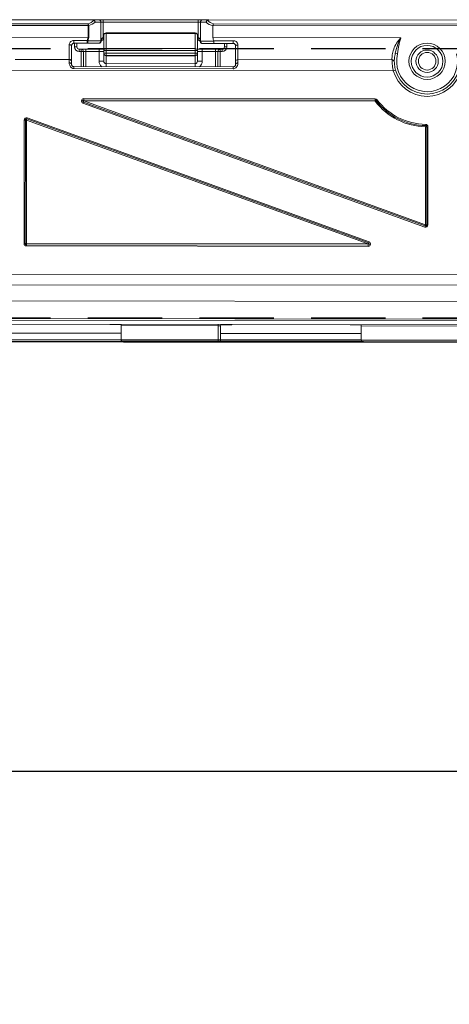
# Model space of a CAD drawing. Units: millimetres. Extents: x 109 to 1046, y 50 to 703.
# Drawn here: x 371 to 408, y 495 to 579 of the extents above; entities that cross this region are included whole.
import ezdxf

# ---------------------------------------------------------------- set-up
doc = ezdxf.new("R2010")
doc.units = ezdxf.units.MM
doc.header["$PDSIZE"] = -1
doc.linetypes.add('DASHED2', pattern=[9.525, 6.35, -3.175])
for name, color, linetype in [('Cuts', 7, 'DASHED2'), ('Dimensions', 7, 'Continuous'), ('Door', 7, 'Continuous')]:
    doc.layers.add(name, color=color, linetype=linetype)
doc.layers.add('Helaform', color=7, linetype='Continuous', lineweight=15)
doc.styles.add('SLDTEXTSTYLE0', font='TXT', dxfattribs={"width": 0.605})
doc.dimstyles.new('SLDDIMSTYLE0', dxfattribs={"dimtxt": 8, "dimasz": 8, "dimexe": 0, "dimexo": 0.0625, "dimgap": 3, "dimtad": 1, "dimrnd": 0.5, "dimzin": 12, "dimdsep": 46, "dimtxsty": 'SLDTEXTSTYLE0', "dimcen": 0.09, "dimadec": 0, "dimazin": 3, "dimtfac": 1, "dimtofl": 0, "dimtmove": 0, "dimatfit": 3, "dimfxl": 1, "dimfrac": 2, "dimtolj": 1, "dimtzin": 12, "dimarcsym": 0})

# ---------------------------------------------------------------- blocks, each defined once
blk = doc.blocks.new('*D46')
at = {"layer": 'Defpoints', "color": 0, "transparency": 16777216}
for p in [(167.483, 515.241), (717.483, 515.241), (717.483, 424.526)]:
    blk.add_point(p, dxfattribs=at)
at = {"layer": 'Dimensions', "color": 0, "lineweight": -2, "transparency": 16777216}
for p, q in [((167.483, 515.179), (167.483, 424.526)), ((717.483, 515.179), (717.483, 424.526)), ((175.483, 424.526), (709.483, 424.526))]:
    blk.add_line(p, q, dxfattribs=at)
at = {"layer": 'Dimensions', "color": 0, "transparency": 16777216}
for points in [[(175.483, 425.859), (175.483, 423.192), (167.483, 424.526)], [(709.483, 425.859), (709.483, 423.192), (717.483, 424.526)]]:
    blk.add_solid(points, dxfattribs=at)
at = {"layer": 'Dimensions', "color": 0, "transparency": 16777216, "insert": (442.483, 431.526), "char_height": 8, "attachment_point": 5}
blk.add_mtext('\\A1;W (min.500)', dxfattribs=at)
blk = doc.blocks.new('20217 + 60104 Soft close + Glass clamp (side)')
at = {"layer": 'Helaform'}
for p, q in [((-284.896, 55.492), (-293.966, 55.502)), ((-284.381, 55.491), (-284.896, 55.492)), ((-283.981, 55.491), (-284.381, 55.491)), ((-283.981, 55.491), (-283.981, 55.291)), ((-275.881, 55.481), (-283.981, 55.491)), ((-275.881, 55.481), (-275.881, 55.281)), ((-275.481, 55.481), (-275.881, 55.481)), ((-274.966, 55.48), (-275.481, 55.481)), ((-243.896, 55.444), (-274.966, 55.48)), ((-293.613, 55.019), (-285.28, 55.009)), ((-285.28, 55.151), (-293.583, 55.16)), ((-285.28, 55.009), (-285.281, 53.992)), ((-285.28, 55.151), (-285.28, 55.009)), ((-285.218, 55.009), (-285.28, 55.009)), ((-285.22, 53.992), (-285.218, 55.009)), ((-284.662, 55.291), (-284.181, 55.291)), ((-284.183, 53.691), (-284.181, 55.291)), ((-284.181, 55.291), (-283.981, 55.291)), ((-283.983, 53.973), (-283.981, 55.291)), ((-283.981, 55.291), (-275.881, 55.281)), ((-275.881, 55.281), (-275.883, 53.964)), ((-275.881, 55.281), (-275.681, 55.281)), ((-275.683, 53.681), (-275.681, 55.281)), ((-275.681, 55.281), (-275.201, 55.28)), ((-274.615, 53.98), (-274.613, 54.988)), ((-274.613, 54.997), (-244.25, 54.961)), ((-274.613, 54.988), (-274.613, 54.997)), ((-244.089, 55.103), (-274.583, 55.138)), ((-293.615, 54.002), (-285.281, 53.992)), ((-285.22, 53.992), (-285.281, 53.992)), ((-283.983, 53.973), (-283.983, 53.773)), ((-283.933, 53.973), (-283.983, 53.973)), ((-283.933, 54.176), (-283.934, 52.883)), ((-283.734, 53.039), (-283.732, 54.333)), ((-283.732, 54.376), (-276.132, 54.367)), ((-283.732, 54.333), (-283.732, 54.376)), ((-283.732, 54.333), (-276.132, 54.324)), ((-276.132, 54.324), (-276.134, 53.03)), ((-276.132, 54.367), (-276.132, 54.324)), ((-275.934, 52.873), (-275.933, 54.167)), ((-275.883, 53.964), (-275.933, 53.964)), ((-275.883, 53.964), (-275.883, 53.764)), ((-274.615, 53.98), (-258.569, 53.961)), ((-286.883, 53.358), (-286.885, 52.108)), ((-286.685, 51.92), (-286.684, 53.294)), ((-285.352, 53.72), (-286.483, 53.721)), ((-286.483, 53.721), (-286.483, 53.494)), ((-286.483, 53.494), (-285.352, 53.492)), ((-286.433, 53.494), (-286.434, 53.194)), ((-286.434, 53.194), (-286.234, 53.193)), ((-286.234, 53.193), (-286.233, 53.493)), ((-286.034, 52.793), (-286.034, 52.993)), ((-285.875, 52.993), (-286.034, 52.993)), ((-285.875, 52.793), (-285.875, 52.993)), ((-285.875, 52.993), (-285.475, 52.992)), ((-285.475, 52.992), (-285.475, 52.792)), ((-284.334, 52.991), (-285.475, 52.992)), ((-285.352, 53.72), (-285.352, 53.492)), ((-285.352, 53.492), (-284.383, 53.491)), ((-284.183, 53.691), (-285.301, 53.692)), ((-284.383, 53.491), (-284.334, 53.491)), ((-284.334, 52.991), (-284.334, 52.791)), ((-283.934, 52.991), (-284.334, 52.991)), ((-284.174, 53.691), (-284.183, 53.691)), ((-283.933, 53.773), (-283.983, 53.773)), ((-283.734, 52.883), (-283.734, 53.039)), ((-276.134, 53.03), (-283.734, 53.039)), ((-276.134, 53.03), (-276.134, 52.874)), ((-275.534, 52.981), (-275.934, 52.981)), ((-275.883, 53.764), (-275.933, 53.764)), ((-275.683, 53.681), (-275.692, 53.681)), ((-274.54, 53.68), (-275.683, 53.681)), ((-275.534, 52.781), (-275.534, 52.981)), ((-274.393, 52.979), (-275.534, 52.981)), ((-275.533, 53.481), (-275.483, 53.481)), ((-275.483, 53.481), (-274.515, 53.48)), ((-272.883, 53.705), (-274.547, 53.707)), ((-274.515, 53.48), (-272.883, 53.478)), ((-274.393, 52.779), (-274.393, 52.979)), ((-274.393, 52.979), (-273.993, 52.979)), ((-273.993, 52.779), (-273.993, 52.979)), ((-273.834, 52.979), (-273.993, 52.979)), ((-273.834, 52.779), (-273.834, 52.979)), ((-273.633, 53.479), (-273.634, 53.179)), ((-273.434, 53.178), (-273.634, 53.179)), ((-273.434, 53.178), (-273.433, 53.478)), ((-272.883, 53.705), (-272.883, 53.478)), ((-272.684, 53.277), (-272.685, 51.903)), ((-272.485, 52.092), (-272.483, 53.341)), ((-291.485, 52.114), (-286.885, 52.108)), ((-286.885, 52.108), (-286.885, 51.826)), ((-286.034, 52.793), (-285.875, 52.793)), ((-285.875, 52.793), (-285.876, 51.493)), ((-285.875, 52.793), (-285.675, 52.793)), ((-285.676, 51.493), (-285.675, 52.793)), ((-285.675, 52.793), (-285.475, 52.792)), ((-285.476, 51.492), (-285.475, 52.792)), ((-285.475, 52.792), (-284.334, 52.791)), ((-284.334, 52.791), (-284.335, 51.971)), ((-284.334, 52.791), (-283.934, 52.791)), ((-283.934, 52.621), (-283.935, 51.97)), ((-283.934, 52.883), (-283.934, 52.646)), ((-283.734, 52.883), (-283.934, 52.883)), ((-283.734, 52.646), (-283.934, 52.646)), ((-283.934, 52.646), (-283.934, 52.621)), ((-283.735, 52.458), (-283.734, 52.646)), ((-283.735, 52.458), (-276.135, 52.449)), ((-283.735, 52.426), (-283.735, 52.458)), ((-276.135, 52.417), (-283.735, 52.426)), ((-283.735, 51.757), (-283.735, 52.426)), ((-283.734, 52.646), (-283.734, 52.883)), ((-283.734, 52.883), (-276.134, 52.874)), ((-276.134, 52.637), (-283.734, 52.646)), ((-276.134, 52.637), (-276.135, 52.449)), ((-276.135, 52.449), (-276.135, 52.417)), ((-276.135, 52.417), (-276.135, 51.748)), ((-276.134, 52.874), (-276.134, 52.637)), ((-276.134, 52.874), (-275.934, 52.873)), ((-276.134, 52.637), (-275.934, 52.637)), ((-275.935, 51.961), (-275.934, 52.611)), ((-275.934, 52.637), (-275.934, 52.873)), ((-275.934, 52.781), (-275.534, 52.781)), ((-275.934, 52.611), (-275.934, 52.637)), ((-275.535, 51.961), (-275.534, 52.781)), ((-275.534, 52.781), (-274.393, 52.779)), ((-274.393, 52.779), (-274.395, 51.479)), ((-274.393, 52.779), (-274.193, 52.779)), ((-274.193, 52.779), (-274.195, 51.479)), ((-273.993, 52.779), (-274.193, 52.779)), ((-273.995, 51.479), (-273.993, 52.779)), ((-273.993, 52.779), (-273.834, 52.779)), ((-259.049, 52.648), (-258.855, 52.598)), ((-286.685, 51.694), (-286.685, 51.92)), ((-286.486, 51.326), (-286.486, 51.494)), ((-272.886, 51.478), (-286.486, 51.494)), ((-286.486, 51.326), (-272.886, 51.31)), ((-284.335, 51.971), (-283.935, 51.97)), ((-283.735, 51.757), (-283.736, 51.49)), ((-276.135, 51.748), (-283.735, 51.757)), ((-276.135, 51.748), (-276.136, 51.481)), ((-275.935, 51.961), (-275.535, 51.961)), ((-272.886, 51.31), (-272.886, 51.478)), ((-272.685, 51.903), (-272.685, 51.677)), ((-272.485, 52.092), (-259.334, 52.076)), ((-272.485, 51.809), (-272.485, 52.092)), ((-259.219, 51.133), (-326.748, 51.212)), ((-259.219, 51.133), (-259.027, 51.188)), ((-285.641, 48.764), (-285.641, 48.664)), ((-260.767, 48.735), (-285.641, 48.764)), ((-285.71, 48.376), (-285.676, 48.47)), ((-285.71, 48.376), (-256.538, 37.799)), ((-285.676, 48.47), (-285.642, 48.564)), ((-256.504, 37.893), (-285.676, 48.47)), ((-285.641, 48.664), (-285.642, 48.564)), ((-285.642, 48.564), (-260.767, 48.535)), ((-256.47, 37.987), (-285.642, 48.564)), ((-285.641, 48.664), (-260.767, 48.635)), ((-260.767, 48.735), (-260.767, 48.635)), ((-260.767, 48.635), (-260.767, 48.535)), ((-260.688, 48.596), (-260.767, 48.535)), ((-260.609, 48.657), (-260.688, 48.596)), ((-290.495, 47.027), (-290.461, 47.121)), ((-261.289, 36.544), (-290.461, 47.121)), ((-290.729, 46.933), (-290.742, 36.39)), ((-290.629, 46.933), (-290.729, 46.933)), ((-290.642, 36.39), (-290.629, 46.933)), ((-290.529, 46.933), (-290.629, 46.933)), ((-290.542, 36.39), (-290.529, 46.933)), ((-290.529, 46.933), (-290.495, 47.027)), ((-290.529, 46.933), (-261.358, 36.356)), ((-290.495, 47.027), (-261.324, 36.45)), ((-256.46, 46.36), (-256.47, 37.987)), ((-256.46, 46.36), (-256.458, 46.46)), ((-256.46, 46.36), (-256.36, 46.36)), ((-256.458, 46.46), (-256.455, 46.56)), ((-256.36, 46.36), (-256.37, 37.987)), ((-256.36, 46.36), (-256.26, 46.36)), ((-256.27, 37.987), (-256.26, 46.36)), ((-256.504, 37.893), (-256.538, 37.799)), ((-256.47, 37.987), (-256.504, 37.893)), ((-256.47, 37.987), (-256.37, 37.987)), ((-256.37, 37.987), (-256.27, 37.987)), ((-290.642, 36.39), (-290.742, 36.39)), ((-290.542, 36.39), (-290.642, 36.39)), ((-290.542, 36.29), (-290.542, 36.39)), ((-261.358, 36.356), (-290.542, 36.39)), ((-290.542, 36.19), (-290.542, 36.29)), ((-261.358, 36.256), (-290.542, 36.29)), ((-290.542, 36.19), (-261.358, 36.156)), ((-261.324, 36.45), (-261.358, 36.356)), ((-261.358, 36.256), (-261.358, 36.356)), ((-261.358, 36.156), (-261.358, 36.256)), ((-261.289, 36.544), (-261.324, 36.45)), ((-322.648, 33.827), (-78.877, 33.542)), ((-78.879, 32.626), (-323.542, 32.912)), ((-325.414, 31.539), (-79.09, 31.251)), ((-81.399, 29.737), (-335.961, 30.034)), ((-335.961, 29.893), (-81.399, 29.595)), ((-335.961, 29.551), (-81.4, 29.254)), ((-283.411, 29.49), (-283.411, 29.473)), ((-283.411, 29.473), (-282.461, 29.472)), ((-282.461, 29.489), (-282.461, 29.389)), ((-274.161, 29.479), (-274.161, 29.379)), ((-273.917, 29.462), (-273.011, 29.461)), ((-273.011, 29.461), (-273.011, 29.478)), ((-262.911, 29.466), (-262.911, 29.449)), ((-262.911, 29.449), (-261.961, 29.448)), ((-261.961, 29.465), (-261.961, 29.365)), ((-282.462, 28.739), (-294.462, 28.753)), ((-282.461, 29.389), (-282.463, 28.189)), ((-282.461, 29.389), (-274.161, 29.379)), ((-274.161, 29.379), (-274.163, 28.179)), ((-274.161, 29.379), (-273.961, 29.379)), ((-273.963, 28.179), (-273.961, 29.379)), ((-261.962, 28.715), (-273.962, 28.729)), ((-261.961, 29.365), (-261.963, 28.165)), ((-261.961, 29.365), (-253.661, 29.355)), ((-294.663, 28.003), (-282.263, 27.989)), ((-282.463, 28.189), (-294.463, 28.203)), ((-274.163, 28.179), (-282.463, 28.189)), ((-282.263, 27.989), (-274.163, 27.979)), ((-274.163, 28.179), (-274.163, 27.979)), ((-274.163, 28.179), (-273.963, 28.179)), ((-274.163, 27.979), (-261.763, 27.965)), ((-261.963, 28.165), (-273.963, 28.179)), ((-253.663, 28.155), (-261.963, 28.165)), ((-261.763, 27.965), (-253.663, 27.955))]:
    blk.add_line(p, q, dxfattribs=at)
at = {"layer": 'Helaform', "flags": 128}
for points in [[(-286.883, 53.358), (-286.844, 53.356), (-286.807, 53.353), (-286.772, 53.347), (-286.742, 53.339), (-286.717, 53.329), (-286.699, 53.318), (-286.687, 53.306), (-286.684, 53.294)], [(-272.483, 53.341), (-272.523, 53.34), (-272.56, 53.336), (-272.595, 53.33), (-272.625, 53.322), (-272.65, 53.313), (-272.668, 53.302), (-272.68, 53.29), (-272.684, 53.277)], [(-286.885, 51.826), (-286.846, 51.824), (-286.809, 51.816), (-286.774, 51.804), (-286.744, 51.787), (-286.719, 51.767), (-286.701, 51.744), (-286.689, 51.72), (-286.685, 51.694)], [(-272.485, 51.809), (-272.524, 51.807), (-272.562, 51.799), (-272.596, 51.787), (-272.627, 51.771), (-272.652, 51.751), (-272.67, 51.728), (-272.682, 51.703), (-272.685, 51.677)]]:
    blk.add_lwpolyline(points, dxfattribs=at)
at = {"layer": 'Helaform'}
for radius in [1.55, 1.35, 0.95, 0.75]:
    blk.add_circle((-256.335, 51.958), radius, dxfattribs=at)
for centre, radius, start, end in [((-284.381, 55.291), 0.2, 359.93309, 89.93309), ((-275.481, 55.281), 0.2, 89.93309, 179.93309), ((-285.68, 56.388), 1.3, 287.91623, 314.61784), ((-285.757, 54.859), 0.56, 15.59388, 31.4464), ((-274.18, 56.374), 1.3, 225.24835, 251.94996), ((-283.733, 54.176), 0.2, 89.93309, 179.93309), ((-283.752, 54.152), 0.182, 83.85285, 172.16231), ((-276.133, 54.167), 0.2, 359.93309, 89.93309), ((-276.113, 54.143), 0.182, 7.70387, 96.01334), ((-286.034, 53.193), 0.4, 179.93309, 269.93309), ((-286.034, 53.193), 0.2, 179.93309, 269.93309), ((-285.875, 52.793), 0.2, 359.93309, 89.93309), ((-286.094, 52.274), 1.625, 60.77225, 62.81154), ((-285.535, 53.646), 0.239, 320.04673, 11.21426), ((-284.383, 53.691), 0.2, 269.93309, 359.93309), ((-283.753, 52.858), 0.182, 83.85285, 172.16231), ((-276.115, 52.849), 0.182, 7.70387, 96.01334), ((-275.483, 53.681), 0.2, 179.93309, 269.93309), ((-273.993, 52.779), 0.2, 89.93309, 179.93309), ((-273.834, 53.179), 0.2, 269.93309, 359.93309), ((-273.834, 53.179), 0.4, 269.93309, 359.93309), ((-286.88, 51.914), 0.195, 1.66888, 91.56959), ((-283.74, 52.652), 0.194, 181.7693, 271.65853), ((-276.128, 52.643), 0.194, 268.20766, 358.09688), ((-256.335, 51.958), 2.6, 165.74951, 14.11668), ((-272.491, 51.897), 0.195, 88.2966, 178.1973), ((-259.328, 51.882), 0.194, 3.0352, 91.70454), ((-256.335, 51.958), 3, 195.9632, 343.90299), ((-256.335, 51.958), 2.8, 195.9632, 343.90299), ((-285.642, 48.564), 0.2, 89.93309, 250.07056), ((-285.642, 48.564), 0.1, 89.93309, 250.07056), ((-260.767, 48.535), 0.2, 37.68323, 89.93309), ((-260.767, 48.535), 0.1, 37.68323, 89.93309), ((-256.335, 51.958), 5.6, 217.68323, 268.72232), ((-256.335, 51.958), 5.5, 217.68323, 268.72232), ((-256.335, 51.958), 5.4, 217.68323, 268.72232), ((-290.529, 46.933), 0.2, 70.07056, 179.93309), ((-290.529, 46.933), 0.1, 70.07056, 179.93309), ((-256.46, 46.36), 0.1, 359.93309, 88.72232), ((-256.46, 46.36), 0.2, 359.93309, 88.72232), ((-256.47, 37.987), 0.2, 250.07056, 359.93309), ((-256.47, 37.987), 0.1, 250.07056, 359.93309), ((-290.542, 36.39), 0.2, 179.93309, 269.93309), ((-290.542, 36.39), 0.1, 179.93309, 269.93309), ((-261.358, 36.356), 0.2, 269.93309, 70.07056), ((-261.358, 36.356), 0.1, 269.93309, 70.07056), ((-273.861, 29.379), 0.1, 89.93309, 179.93309), ((-282.263, 28.189), 0.2, 179.93309, 269.93309), ((-274.163, 28.179), 0.2, 269.93309, 359.93309), ((-261.763, 28.165), 0.2, 179.93309, 269.93309)]:
    blk.add_arc(centre, radius, start, end, dxfattribs=at)
at = {"layer": 'Helaform', "extrusion": (0, 0, -1)}
for centre, major_axis, ratio, start_param, end_param in [((-285.68, 56.246), (-1.5, 0.002), 0.866667, 3.965162, 4.398524), ((-274.18, 56.233), (-1.5, 0.002), 0.866667, 5.00442, 5.459616), ((-283.983, 53.573), (0, 0.4), 0.5, 5.00964, 6.283185), ((-275.883, 53.564), (0, 0.4), 0.5, 0, 1.273545), ((-283.734, 52.621), (-0.2, 0), 0.972151, 4.712389, 6.283185), ((-276.134, 52.612), (-0.2, 0), 0.972151, 3.141593, 4.712389), ((-283.735, 51.97), (0.001, 0.608), 0.987255, 3.802287, 4.712389), ((-283.735, 51.97), (0, 0.213), 0.939655, 3.141593, 4.712389), ((-276.135, 51.961), (0, 0.213), 0.939655, 1.570796, 3.141593), ((-276.135, 51.961), (-0.001, -0.608), 0.987255, 4.712389, 5.62249)]:
    blk.add_ellipse(centre, major_axis=major_axis, ratio=ratio, start_param=start_param, end_param=end_param, dxfattribs=at)
at = {"layer": 'Helaform'}
for points, knots in [([(-284.896, 55.492), (-284.872, 55.491), (-284.833, 55.489), (-284.789, 55.477), (-284.773, 55.466), (-284.767, 55.462)], [0, 0, 0, 0, 0.524439, 0.829557, 1, 1, 1, 1]), ([(-275.095, 55.451), (-275.085, 55.457), (-275.06, 55.471), (-275.013, 55.479), (-274.98, 55.48), (-274.966, 55.48)], [0, 0, 0, 0, 0.284654, 0.685292, 1, 1, 1, 1]), ([(-284.767, 55.462), (-284.751, 55.449), (-284.72, 55.421), (-284.684, 55.361), (-284.667, 55.316), (-284.662, 55.293), (-284.662, 55.291)], [0, 0, 0, 0, 0.3286059, 0.656858, 0.9806722, 1, 1, 1, 1]), ([(-275.095, 55.451), (-275.111, 55.437), (-275.142, 55.41), (-275.179, 55.35), (-275.195, 55.305), (-275.2, 55.282), (-275.201, 55.28)], [0, 0, 0, 0, 0.328582, 0.65681, 0.980672, 1, 1, 1, 1]), ([(-274.583, 55.138), (-274.583, 55.137), (-274.585, 55.132), (-274.591, 55.11), (-274.602, 55.065), (-274.609, 55.02), (-274.613, 54.997)], [0, 0, 0, 0, 0.027493, 0.13861, 0.569183, 1, 1, 1, 1]), ([(-285.281, 53.992), (-285.287, 53.927), (-285.295, 53.831), (-285.338, 53.747), (-285.352, 53.72)], [0, 0, 0, 0, 0.678108, 1, 1, 1, 1]), ([(-285.301, 53.692), (-285.285, 53.722), (-285.235, 53.814), (-285.226, 53.92), (-285.22, 53.992)], [0, 0, 0, 0, 0.323766, 1, 1, 1, 1]), ([(-274.615, 53.98), (-274.61, 53.92), (-274.603, 53.824), (-274.562, 53.739), (-274.547, 53.707)], [0, 0, 0, 0, 0.628118, 1, 1, 1, 1]), ([(-259.334, 52.076), (-259.335, 52.167), (-259.337, 52.35), (-259.256, 52.838), (-259.035, 53.375), (-258.772, 53.748), (-258.602, 53.926), (-258.569, 53.961)], [0, 0, 0, 0, 0.243927, 0.488852, 0.720867, 0.945222, 1, 1, 1, 1]), ([(-259.049, 52.648), (-258.991, 52.904), (-258.912, 53.259), (-258.754, 53.63), (-258.67, 53.792), (-258.629, 53.864), (-258.593, 53.922), (-258.581, 53.942), (-258.571, 53.958), (-258.569, 53.961)], [0, 0, 0, 0, 0.568205, 0.785914, 0.845931, 0.952263, 0.960253, 0.991373, 1, 1, 1, 1]), ([(-258.569, 53.961), (-258.57, 53.957), (-258.578, 53.94), (-258.605, 53.874), (-258.671, 53.692), (-258.768, 53.254), (-258.82, 52.864), (-258.855, 52.598)], [0, 0, 0, 0, 0.0085463, 0.0398988, 0.1535762, 0.424342, 1, 1, 1, 1]), ([(-286.483, 53.721), (-286.512, 53.719), (-286.584, 53.715), (-286.695, 53.674), (-286.799, 53.592), (-286.87, 53.481), (-286.879, 53.399), (-286.883, 53.358)], [0, 0, 0, 0, 0.140817, 0.35785, 0.573062, 0.788915, 1, 1, 1, 1]), ([(-286.684, 53.294), (-286.681, 53.316), (-286.677, 53.359), (-286.643, 53.421), (-286.591, 53.467), (-286.534, 53.49), (-286.498, 53.493), (-286.483, 53.494)], [0, 0, 0, 0, 0.235829, 0.4603594, 0.6694446, 0.8711765, 1, 1, 1, 1]), ([(-284.334, 53.491), (-284.315, 53.493), (-284.276, 53.496), (-284.227, 53.526), (-284.192, 53.57), (-284.174, 53.626), (-284.172, 53.668), (-284.174, 53.69), (-284.174, 53.691)], [0, 0, 0, 0, 0.193181, 0.386476, 0.578528, 0.782452, 0.990469, 1, 1, 1, 1]), ([(-283.983, 53.773), (-283.995, 53.773), (-284.021, 53.771), (-284.059, 53.76), (-284.102, 53.737), (-284.151, 53.691), (-284.174, 53.642), (-284.18, 53.607), (-284.182, 53.6)], [0, 0, 0, 0, 0.078358, 0.163803, 0.287418, 0.499461, 0.892195, 1, 1, 1, 1]), ([(-275.691, 53.608), (-275.695, 53.624), (-275.704, 53.664), (-275.745, 53.715), (-275.802, 53.75), (-275.85, 53.763), (-275.873, 53.764), (-275.883, 53.764)], [0, 0, 0, 0, 0.265974, 0.618681, 0.83398, 0.932636, 1, 1, 1, 1]), ([(-275.692, 53.681), (-275.692, 53.68), (-275.694, 53.658), (-275.693, 53.616), (-275.674, 53.56), (-275.639, 53.516), (-275.591, 53.486), (-275.552, 53.483), (-275.533, 53.481)], [0, 0, 0, 0, 0.0095311, 0.2175485, 0.4214724, 0.6135236, 0.8068189, 1, 1, 1, 1]), ([(-274.547, 53.707), (-274.544, 53.701), (-274.54, 53.693), (-274.54, 53.683), (-274.54, 53.68)], [0, 0, 0, 0, 0.6535922, 1, 1, 1, 1]), ([(-274.54, 53.68), (-274.539, 53.657), (-274.539, 53.613), (-274.535, 53.553), (-274.529, 53.507), (-274.522, 53.485), (-274.517, 53.48), (-274.515, 53.48), (-274.515, 53.48)], [0, 0, 0, 0, 0.2126605, 0.4252984, 0.6385933, 0.8533588, 0.982162, 1, 1, 1, 1]), ([(-272.483, 53.341), (-272.486, 53.371), (-272.491, 53.44), (-272.542, 53.543), (-272.633, 53.633), (-272.751, 53.693), (-272.839, 53.701), (-272.883, 53.705)], [0, 0, 0, 0, 0.154777, 0.358175, 0.566482, 0.781254, 1, 1, 1, 1]), ([(-272.883, 53.478), (-272.861, 53.475), (-272.816, 53.471), (-272.757, 53.437), (-272.712, 53.387), (-272.687, 53.33), (-272.685, 53.294), (-272.684, 53.277)], [0, 0, 0, 0, 0.200531, 0.402716, 0.609376, 0.825685, 1, 1, 1, 1]), ([(-259.049, 52.648), (-259.079, 52.49), (-259.143, 52.158), (-259.137, 51.984), (-259.134, 51.892)], [0, 0, 0, 0, 0.472703, 1, 1, 1, 1]), ([(-286.885, 51.826), (-286.885, 51.82), (-286.885, 51.773), (-286.873, 51.679), (-286.824, 51.545), (-286.739, 51.427), (-286.628, 51.35), (-286.538, 51.327), (-286.494, 51.326), (-286.486, 51.326)], [0, 0, 0, 0, 0.031152, 0.245952, 0.447166, 0.641979, 0.8256, 0.968465, 1, 1, 1, 1]), ([(-286.486, 51.494), (-286.508, 51.496), (-286.552, 51.5), (-286.612, 51.534), (-286.656, 51.583), (-286.68, 51.638), (-286.685, 51.674), (-286.685, 51.691), (-286.685, 51.694)], [0, 0, 0, 0, 0.169971, 0.342854, 0.524128, 0.72406, 0.963019, 1, 1, 1, 1]), ([(-272.886, 51.31), (-272.849, 51.314), (-272.768, 51.322), (-272.653, 51.392), (-272.556, 51.51), (-272.494, 51.662), (-272.488, 51.76), (-272.485, 51.809)], [0, 0, 0, 0, 0.144005, 0.318568, 0.513242, 0.75361, 1, 1, 1, 1]), ([(-272.685, 51.677), (-272.687, 51.658), (-272.689, 51.627), (-272.709, 51.581), (-272.735, 51.544), (-272.77, 51.51), (-272.828, 51.482), (-272.867, 51.479), (-272.886, 51.478)], [0, 0, 0, 0, 0.276089, 0.460518, 0.513376, 0.693688, 0.859098, 1, 1, 1, 1]), ([(-259.219, 51.133), (-259.242, 51.243), (-259.287, 51.462), (-259.32, 51.758), (-259.332, 51.969), (-259.333, 52.045), (-259.334, 52.076)], [0, 0, 0, 0, 0.269523, 0.54108, 0.807896, 1, 1, 1, 1]), ([(-259.134, 51.892), (-259.134, 51.869), (-259.132, 51.813), (-259.121, 51.657), (-259.09, 51.435), (-259.048, 51.27), (-259.027, 51.188)], [0, 0, 0, 0, 0.197264, 0.466582, 0.735343, 1, 1, 1, 1]), ([(-283.411, 29.473), (-283.41, 29.473), (-283.372, 29.476), (-283.33, 29.478), (-283.291, 29.489), (-283.287, 29.49)], [0, 0, 0, 0, 0.029994, 0.911395, 1, 1, 1, 1]), ([(-273.136, 29.478), (-273.132, 29.477), (-273.093, 29.466), (-273.051, 29.464), (-273.013, 29.461), (-273.011, 29.461)], [0, 0, 0, 0, 0.0886052, 0.9700064, 1, 1, 1, 1]), ([(-262.911, 29.449), (-262.91, 29.449), (-262.872, 29.452), (-262.83, 29.454), (-262.791, 29.465), (-262.787, 29.466)], [0, 0, 0, 0, 0.029994, 0.911395, 1, 1, 1, 1])]:
    blk.add_open_spline(points, degree=3, knots=knots, dxfattribs=at)
blk = doc.blocks.new('20201 Track (side)')
at = {"layer": 'Cuts'}
for p, q in [((0, 8.5), (700, 8.5)), ((0, -14.5), (700, -14.5))]:
    blk.add_line(p, q, dxfattribs=at)
at = {"layer": 'Helaform'}
blk.add_line((700, -16.5), (0, -16.5), dxfattribs=at)

msp = doc.modelspace()

# ---------------------------------------------------------------- linework, layer by layer
at = {"layer": 'Door'}
msp.add_line((342.483, 515.241), (542.483, 515.241), dxfattribs=at)

# ---------------------------------------------------------------- block references
at = {"layer": 'Helaform'}
for name, p in [('20201 Track (side)', (167.524, 568.441)), ('20217 + 60104 Soft close + Glass clamp (side)', (662.37, 523.885))]:
    msp.add_blockref(name, p, dxfattribs=at)

# ---------------------------------------------------------------- dimensions: what is measured, and where the dimension line sits
at = {"layer": 'Dimensions'}
dim = msp.add_linear_dim(base=(717.483, 424.526), p1=(167.483, 515.241), p2=(717.483, 515.241), text='W (min.500)', dimstyle='SLDDIMSTYLE0', override={"dimtxsty": 'Standard'}, dxfattribs=at)
dim.commit()
dim.dimension.update_dxf_attribs({"geometry": '*D46', "text_midpoint": (442.483, 431.526)})

doc.saveas('drawing.dxf')
